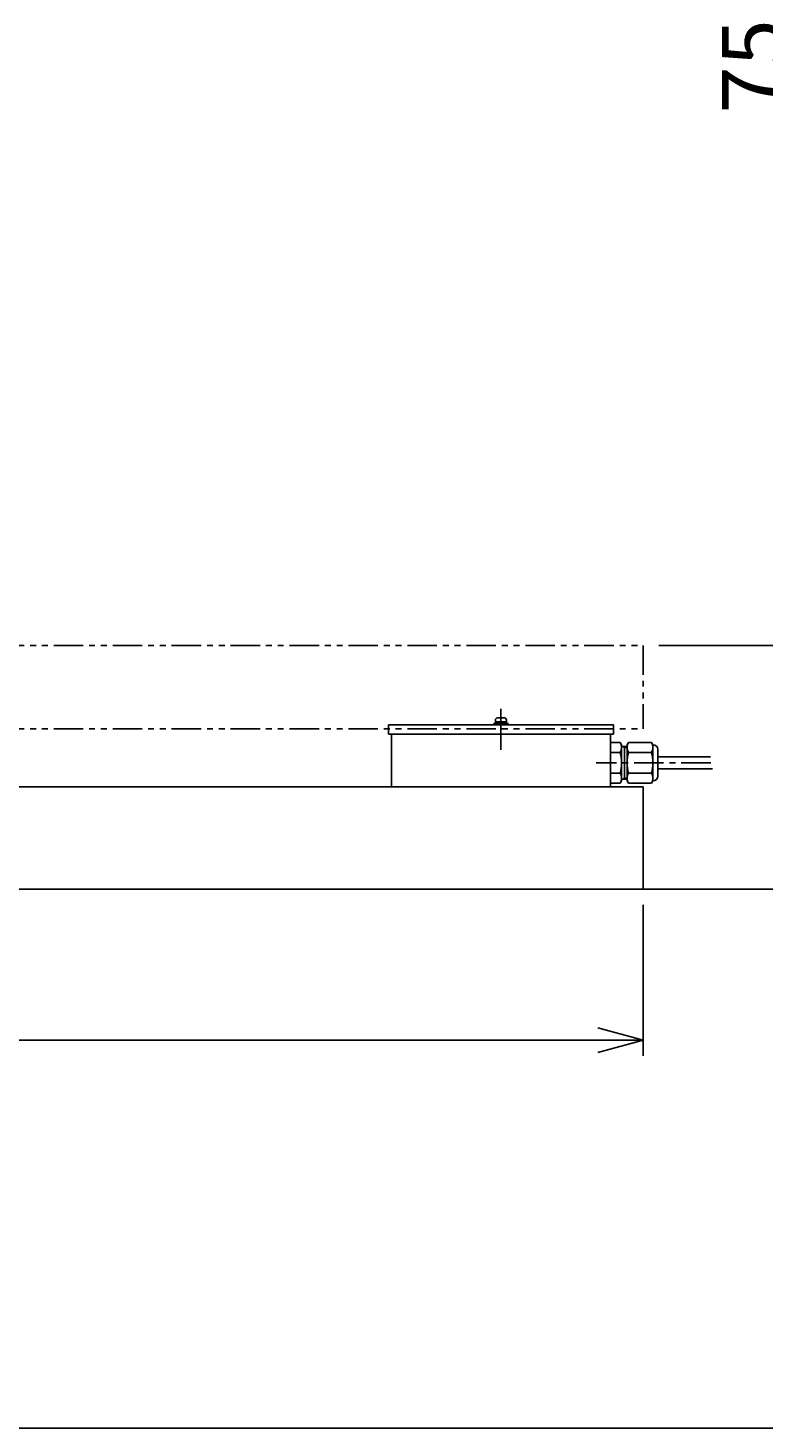
# Model space of a CAD drawing. Extents: x 18 to 3441, y 52 to 2400.
# Drawn here: x 1787 to 2255, y 52 to 942 of the extents above; entities that cross this region are included whole.
import ezdxf
from ezdxf.enums import TextEntityAlignment as Align

# ---------------------------------------------------------------- set-up
doc = ezdxf.new("R2010")
doc.units = 0
doc.header["$LTSCALE"] = 15
doc.linetypes.add('CENTER', pattern=[2, 1.25, -0.25, 0.25, -0.25])
doc.linetypes.add('PHANTOM', pattern=[2.5, 1.25, -0.25, 0.25, -0.25, 0.25, -0.25])
doc.layers.add('CSLAYER1', color=7, linetype='CONTINUOUS')
doc.styles.add('EASYDRAW_FONT', font='monotxt', dxfattribs={"height": 1, "bigfont": 'bigfont'})
doc.dimstyles.get("Standard").update_dxf_attribs({"dimtxt": 2.5, "dimasz": 2.5, "dimexe": 1.25, "dimexo": 0.625, "dimtad": 1, "dimcen": 2.5, "dimazin": 3, "dimtfac": 1, "dimtmove": 0, "dimatfit": 3})

# ---------------------------------------------------------------- blocks, each defined once
blk = doc.blocks.new('*D0000')
at = {"layer": 'CSLAYER1', "color": 5, "linetype": 'CONTINUOUS'}
for p, q in [((2188.666797, 549.76162), (2288.641621, 549.76162)), ((2278.641621, 549.76162), (2270.87705, 520.783845)), ((2278.641621, 394.76162), (2278.641621, 549.76162)), ((2278.641621, 549.76162), (2286.406192, 520.783845)), ((2278.641621, 394.76162), (2270.87705, 423.739395)), ((2278.641621, 394.76162), (2286.406192, 423.739395)), ((2188.666797, 394.76162), (2388.641621, 394.76162))]:
    blk.add_line(p, q, dxfattribs=at)
at = {"layer": 'CSLAYER1', "color": 7, "style": 'EASYDRAW_FONT', "width": 0.84375}
blk.add_text('155', height=40, rotation=90, dxfattribs=at).set_placement((2330.408691, 429.261383), (2330.408691, 519.261383), align=Align.FIT)
blk = doc.blocks.new('*D0001')
at = {"layer": 'CSLAYER1', "color": 5, "linetype": 'CONTINUOUS'}
for p, q in [((2185.641621, 1316.307238), (2388.641621, 1316.307238)), ((2278.641621, 1316.307238), (2270.87705, 1287.329464)), ((2278.641621, 549.76162), (2278.641621, 1316.307238)), ((2278.641621, 1316.307238), (2286.406192, 1287.329464)), ((2278.641621, 549.76162), (2270.87705, 578.739395)), ((2278.641621, 549.76162), (2286.406192, 578.739395))]:
    blk.add_line(p, q, dxfattribs=at)
at = {"layer": 'CSLAYER1', "color": 7, "style": 'EASYDRAW_FONT', "width": 0.84375}
blk.add_text('750', height=40, rotation=90, dxfattribs=at).set_placement((2268.641602, 888.034424), (2268.641602, 978.034424), align=Align.FIT)
blk = doc.blocks.new('*D0004')
at = {"layer": 'CSLAYER1', "color": 5, "linetype": 'CONTINUOUS'}
for p, q in [((1128.666797, 384.76162), (1128.666797, 288.635827)), ((2178.666797, 384.76162), (2178.666797, 288.635827)), ((1128.666797, 298.635827), (1157.644571, 306.400398)), ((2178.666797, 298.635827), (2149.689022, 306.400398)), ((1128.666797, 298.635827), (2178.666797, 298.635827)), ((1128.666797, 298.635827), (1157.644571, 290.871255)), ((2178.666797, 298.635827), (2149.689022, 290.871255))]:
    blk.add_line(p, q, dxfattribs=at)
at = {"layer": 'CSLAYER1', "color": 7, "style": 'EASYDRAW_FONT', "width": 0.818182}
blk.add_text('1050', height=40, rotation=360, dxfattribs=at).set_placement((1593.666748, 308.635925), (1713.666748, 308.635925), align=Align.FIT)
blk = doc.blocks.new('BLKF0002')
at = {"layer": 'CSLAYER1', "color": 1, "linetype": 'CONTINUOUS'}
for p, q in [((2083.666797, 500.06162), (2083.666797, 499.26162)), ((2092.666797, 500.06162), (2083.666797, 500.06162)), ((2084.666797, 502.26162), (2084.666797, 500.06162)), ((2091.666797, 501.06162), (2084.666797, 501.06162)), ((2090.266797, 503.66162), (2086.066797, 503.66162)), ((2089.206749, 500.06162), (2086.821546, 501.06162)), ((2091.666797, 502.26162), (2091.666797, 500.06162)), ((2091.666797, 502.26162), (2091.666797, 501.06162)), ((2092.666797, 500.06162), (2092.666797, 499.26162))]:
    blk.add_line(p, q, dxfattribs=at)
for centre, start, end in [((2086.066797, 502.26162), 90, 180), ((2090.266797, 502.26162), 0, 90)]:
    blk.add_arc(centre, 1.4, start, end, dxfattribs=at)

msp = doc.modelspace()

# ---------------------------------------------------------------- linework, layer by layer
at = {"layer": 'CSLAYER1', "color": 5, "linetype": 'PHANTOM'}
for p, q in [((1128.666797, 549.76162), (2178.666797, 549.76162)), ((2178.666797, 549.76162), (2178.666797, 496.76162)), ((1128.666797, 496.76162), (2178.666797, 496.76162))]:
    msp.add_line(p, q, dxfattribs=at)
at = {"layer": 'CSLAYER1', "color": 5, "linetype": 'CONTINUOUS'}
for p, q in [((2088.166797, 509.357745), (2088.166797, 483.232059)), ((2157.866797, 493.26162), (2018.466797, 493.26162)), ((2164.006325, 488.052001), (2157.866797, 488.052001)), ((2164.006325, 481.701148), (2157.866797, 481.701148)), ((2164.866797, 486.56162), (2164.006325, 488.052001)), ((2164.866797, 486.56162), (2164.866797, 463.56162)), ((2168.408888, 485.397744), (2164.866797, 485.397744)), ((2166.802526, 484.751367), (2165.667674, 485.397744)), ((2166.802526, 485.397744), (2166.802526, 464.725496)), ((2168.408888, 484.751367), (2166.802526, 484.751367)), ((2168.408888, 486.56162), (2169.26936, 488.052001)), ((2168.408888, 486.56162), (2168.408888, 463.56162)), ((2183.89723, 488.052001), (2169.26936, 488.052001)), ((2183.89723, 481.701148), (2169.26936, 481.701148)), ((2184.757702, 486.56162), (2183.89723, 488.052001)), ((2184.757702, 486.56162), (2184.757702, 463.56162)), ((2184.866797, 486.56162), (2184.757702, 486.56162)), ((2187.866797, 483.56162), (2187.866797, 466.56162)), ((2221.434777, 478.86162), (2187.866797, 478.86162)), ((2164.006325, 468.422092), (2157.866797, 468.422092)), ((2164.866797, 463.56162), (2164.006325, 462.071239)), ((2168.408888, 464.725496), (2164.866797, 464.725496)), ((2166.802526, 465.371874), (2165.667674, 464.725496)), ((2168.408888, 465.371874), (2166.802526, 465.371874)), ((2168.408888, 463.56162), (2169.26936, 462.071239)), ((2183.89723, 468.422092), (2169.26936, 468.422092)), ((2184.757702, 463.56162), (2183.89723, 462.071239)), ((2184.866797, 463.56162), (2184.757702, 463.56162)), ((2222.751065, 471.26162), (2187.866797, 471.26162)), ((2164.006325, 462.071239), (2157.866797, 462.071239)), ((2183.89723, 462.071239), (2169.26936, 462.071239))]:
    msp.add_line(p, q, dxfattribs=at)
at = {"layer": 'CSLAYER1', "color": 3, "linetype": 'CONTINUOUS'}
for p, q in [((2159.666797, 499.26162), (2016.666797, 499.26162)), ((2016.666797, 499.26162), (2016.666797, 493.26162)), ((2159.666797, 499.26162), (2159.666797, 493.26162)), ((2018.466797, 493.26162), (2016.666797, 493.26162)), ((2018.466797, 493.26162), (2018.466797, 459.76162)), ((2157.866797, 493.26162), (2157.866797, 459.76162)), ((2159.666797, 493.26162), (2157.866797, 493.26162)), ((3440.625117, 51.907189), (118.051807, 51.907189))]:
    msp.add_line(p, q, dxfattribs=at)
at = {"layer": 'CSLAYER1', "color": 5, "linetype": 'CENTER'}
msp.add_line((2221.622818, 475.06162), (2148.622648, 475.06162), dxfattribs=at)
at = {"layer": 'CSLAYER1', "color": 7, "linetype": 'CONTINUOUS'}
for p, q in [((1128.666797, 459.76162), (2178.666797, 459.76162)), ((2010.789881, 459.76162), (2010.827147, 459.608454)), ((2178.666797, 459.76162), (2178.666797, 394.76162))]:
    msp.add_line(p, q, dxfattribs=at)
at = {"layer": 'CSLAYER1', "color": 4, "linetype": 'CONTINUOUS'}
msp.add_line((2537.859692, 394.76162), (168.155026, 394.76162), dxfattribs=at)
at = {"layer": 'CSLAYER1', "color": 5, "linetype": 'CONTINUOUS'}
for centre, radius, start, end in [((2158.735203, 484.876575), 6.153702, -31.065581, 23.174644), ((2138.820772, 475.06162), 26.046025, -14.768561, 14.768561), ((2174.540481, 484.876575), 6.153702, 156.825356, 211.065581), ((2194.454913, 475.06162), 26.046025, 165.231439, 194.768561), ((2178.626109, 484.876575), 6.153702, -31.065581, 23.174644), ((2158.711677, 475.06162), 26.046025, -14.768561, 14.768561), ((2184.866797, 483.56162), 3, 0, 90), ((2158.735203, 465.246666), 6.153702, -23.174644, 31.065581), ((2174.540481, 465.246666), 6.153702, 148.934419, 203.174644), ((2178.626109, 465.246666), 6.153702, -23.174644, 31.065581), ((2184.866797, 466.56162), 3, 270, 360)]:
    msp.add_arc(centre, radius, start, end, dxfattribs=at)

# ---------------------------------------------------------------- block references
at = {"layer": 'CSLAYER1'}
msp.add_blockref('BLKF0002', (0, 0), dxfattribs=at)

# ---------------------------------------------------------------- dimensions: what is measured, and where the dimension line sits
at = {"layer": 'CSLAYER1', "color": 7}
for p1, p2, distance, picture, middle in [((2158.641621, 549.76162), (2158.641621, 1316.307238), -120, '*D0001', (2268.641602, 933.034424)), ((1128.666797, 394.76162), (2178.666797, 394.76162), -96.125793, '*D0004', (1653.666748, 308.635925))]:
    dim = msp.add_aligned_dim(p1=p1, p2=p2, distance=distance, dimstyle='Standard', dxfattribs=at)
    dim.commit()
    dim.dimension.update_dxf_attribs({"geometry": picture, "text_midpoint": middle})
dim = msp.add_linear_dim(base=(2278.641621, 549.76162), p1=(2378.641621, 394.76162), p2=(2178.666797, 549.76162), angle=90, dimstyle='Standard', dxfattribs=at)
dim.commit()
dim.dimension.update_dxf_attribs({"geometry": '*D0000', "text_midpoint": (2330.408691, 474.261383)})

doc.saveas('drawing.dxf')
